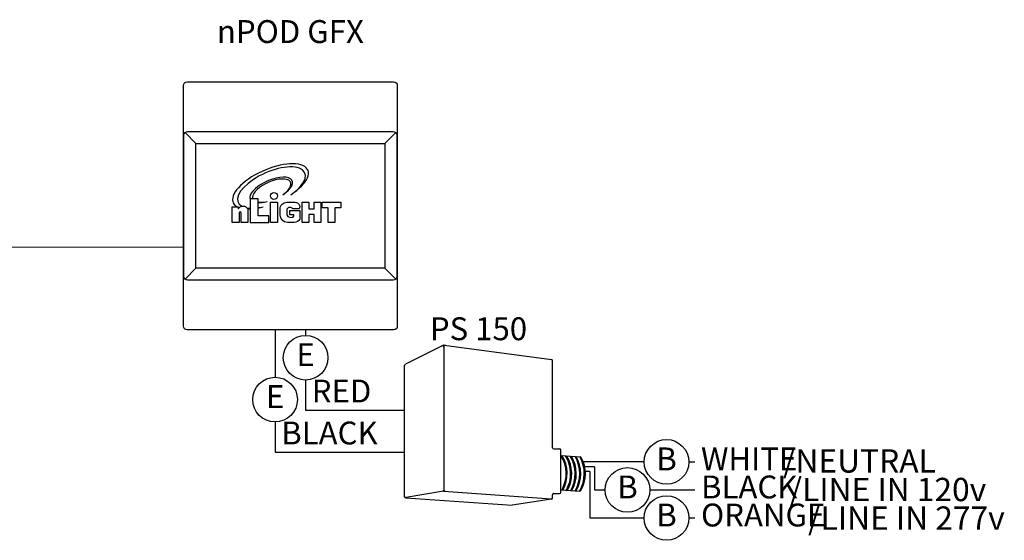
# Model space of a CAD drawing. Units: inches. Extents: x 13869 to 22622, y -557 to 4770.
# Drawn here: x 20495 to 22622, y -557 to 567 of the extents above; entities that cross this region are included whole.
import ezdxf
from ezdxf.enums import TextEntityAlignment as Align

# ---------------------------------------------------------------- set-up
doc = ezdxf.new("R2010")
doc.units = ezdxf.units.IN
doc.header["$MEASUREMENT"] = 0
doc.layers.add('NLIGHT RISER', color=7, linetype='Continuous')
doc.styles.add('SSI', font='romans.shx', dxfattribs={"width": 0.8})
doc.styles.add('SSI-Bold', font='arial.ttf')

# ---------------------------------------------------------------- blocks, each defined once
blk = doc.blocks.new('PS150')
for p, q in [((0.159, 0.3513), (0.0028, 0.2735)), ((0.1603, 0.3462), (0.1603, -0.2421)), ((0.1619, 0.3517), (0.6023, 0.2931)), ((0.6066, -0.0684), (0.6066, 0.2882)), ((0, -0.269), (0, 0.269)), ((0.6116, -0.0734), (0.6353, -0.0734)), ((0.6403, -0.2515), (0.6403, -0.0784)), ((0.6403, -0.1005), (0.7199, -0.1062)), ((0.982, -0.1264), (0.732, -0.1264)), ((0.7785, -0.1464), (0.7379, -0.1464)), ((0.7785, -0.1464), (0.7785, -0.2414)), ((1.165, -0.1264), (1.19, -0.1264)), ((0.7585, -0.1664), (0.7406, -0.1664)), ((0.7585, -0.1664), (0.7585, -0.3564)), ((0.6403, -0.2405), (0.7178, -0.2461)), ((0.7785, -0.2414), (0.822, -0.2414)), ((1.005, -0.2414), (1.19, -0.2414)), ((0.0047, -0.274), (0.4406, -0.304)), ((0.1597, -0.2464), (0.0058, -0.2727)), ((0.1609, -0.2463), (0.6013, -0.2783)), ((0.6024, -0.2793), (0.4406, -0.304)), ((0.6066, -0.2744), (0.6066, -0.2615)), ((0.6116, -0.2565), (0.6353, -0.2565)), ((0.7585, -0.3564), (0.982, -0.3564)), ((1.165, -0.3564), (1.19, -0.3564))]:
    blk.add_line(p, q)
for centre in [(1.0735, -0.1264), (0.9135, -0.2414), (1.0735, -0.3564)]:
    blk.add_circle(centre, 0.0915)
for centre, radius, start, end in [((0.1553, 0.3439), 0.005, 360, 116.4688), ((0.1612, 0.3468), 0.005, 82.4213, 116.4688), ((0.1653, 0.3462), 0.005, 82.4213, 180), ((0.6016, 0.2882), 0.005, 360, 82.4213), ((0.6016, 0.2882), 0.005, 360, 82.4213), ((0.005, 0.269), 0.005, 116.4688, 180), ((0.6116, -0.0684), 0.005, 180, 270), ((0.6353, -0.0784), 0.005, 0, 90), ((0.5249, -0.1749), 0.1373, 331.3022, 32.8245), ((0.5289, -0.1749), 0.1373, 331.1684, 32.6941), ((0.5432, -0.1749), 0.1373, 330.693, 32.1572), ((0.5476, -0.1749), 0.1373, 330.5463, 31.9928), ((0.5619, -0.1749), 0.1373, 330.0685, 31.4607), ((0.5663, -0.1749), 0.1373, 329.921, 31.2976), ((0.5805, -0.1749), 0.1373, 329.4406, 30.7701), ((0.5849, -0.1749), 0.1373, 329.2924, 30.6085), ((0.5992, -0.1749), 0.1373, 328.8094, 30.0853), ((0.7195, -0.1112), 0.005, 28.783, 85.8501), ((0.6036, -0.1749), 0.1373, 329.9747, 28.783), ((0.1553, -0.2421), 0.005, 279.6996, 0), ((0.1653, -0.2416), 0.005, 180, 265.8501), ((0.005, -0.2678), 0.005, 180, 279.6996), ((0.005, -0.269), 0.005, 180, 266.0639), ((0.1606, -0.2513), 0.005, 85.8501, 99.6996), ((0.6016, -0.2733), 0.005, 265.8501, 0), ((0.6016, -0.2744), 0.005, 278.6753, 360), ((0.6016, -0.2744), 0.005, 278.6753, 360), ((0.6116, -0.2615), 0.005, 90, 180), ((0.6353, -0.2515), 0.005, 270, 0), ((0.7181, -0.2411), 0.005, 265.8501, 329.9747)]:
    blk.add_arc(centre, radius, start, end)
at = {"style": 'SSI'}
for s, insert, char_height, width, attachment_point in [('B', (1.0735, -0.1264), 0.0938, 0.110768, 5), ('WHITE', (1.215, -0.1264), 0.09375, 0.609547, 4), ('B', (0.9135, -0.2414), 0.0938, 0.110768, 5), ('BLACK', (1.215, -0.2414), 0.09375, 0.609547, 4), ('B', (1.0735, -0.3564), 0.0938, 0.110768, 5), ('ORANGE', (1.215, -0.3564), 0.09375, 0.609547, 4)]:
    blk.add_mtext(s, dxfattribs=dict(at, insert=insert, char_height=char_height, width=width, attachment_point=attachment_point))
for tag, style, p in [('LOCATION', 'SSI-Bold', (0.3027, 0.4872)), ('OPTION', 'SSI', (0.3027, 0.3722)), ('ID#', 'SSI', (0.3698, 0.0768))]:
    blk.add_attdef(tag, text='', height=0.0938, dxfattribs=dict(style=style)).set_placement(p, align=Align.CENTER)
blk = doc.blocks.new('nPODGFX')
for p, q in [((0.0512, 0.2555), (0.0066, 0.3002)), ((0.8254, 0.2555), (0.8701, 0.3002)), ((0.0512, -0.2555), (0.0066, -0.3002)), ((0.8254, -0.2555), (0.8701, -0.3002)), ((0.3758, -0.5083), (0.3758, -0.7023)), ((0.5008, -0.5083), (0.5008, -0.5307))]:
    blk.add_line(p, q)
for points in [[(0.015, 0.5083), (0.8617, 0.5083, -0.414214), (0.8767, 0.4933), (0.8767, -0.4933, -0.414214), (0.8617, -0.5083), (0.015, -0.5083, -0.414214), (0, -0.4933), (0, 0.4933, -0.414214)], [(0.8595, -0.3046), (0.0172, -0.3046, -0.414214), (0.0022, -0.2896), (0.0022, 0.2896, -0.414214), (0.0172, 0.3046), (0.8595, 0.3046, -0.414214), (0.8745, 0.2896), (0.8745, -0.2896, -0.414214)], [(0.4532, -0.0425), (0.4532, -0.0373), (0.4362, -0.0373), (0.4362, -0.0193), (0.4778, -0.0193), (0.4778, -0.0543, -0.246077), (0.4536, -0.0678), (0.4262, -0.0678, -0.410667), (0.3964, -0.0383), (0.3964, -0.0131, -0.414339), (0.4241, 0.0146), (0.4581, 0.0146, -0.568532), (0.4743, -0.0127), (0.4484, -0.0127, 0.595646), (0.424, -0.0141), (0.424, -0.0355, 0.267512), (0.4283, -0.0439, 0.332555)], [(0.2373, -0.0678), (0.2373, -0.0294, 1), (0.2279, -0.0294), (0.2279, -0.0678), (0.1994, -0.0678), (0.1994, -0.0035), (0.2244, -0.0035), (0.2244, -0.0124, -0.569099), (0.2637, -0.0124), (0.2637, -0.0678)]]:
    blk.add_lwpolyline(points, format="xyb", close=True)
for points in [[(0.8254, 0.2555), (0.8254, -0.2555), (0.0512, -0.2555), (0.0512, 0.2555)], [(0.3504, -0.0412), (0.3058, -0.0412), (0.3058, 0.0286), (0.2737, 0.0286), (0.2737, -0.0678), (0.3504, -0.0678)], [(0.3567, 0.015), (0.385, 0.015), (0.385, -0.0678), (0.3567, -0.0678)], [(0.5144, 0.015), (0.5144, -0.0124), (0.5354, -0.0124), (0.5354, 0.015), (0.5635, 0.015), (0.5635, -0.0678), (0.5354, -0.0678), (0.5354, -0.036), (0.5144, -0.036), (0.5144, -0.0678), (0.4862, -0.0678), (0.4862, 0.015)], [(0.5933, -0.0081), (0.5688, -0.0081), (0.5688, 0.015), (0.6458, 0.015), (0.6458, -0.0081), (0.6212, -0.0081), (0.6212, -0.0678), (0.5933, -0.0678)]]:
    blk.add_lwpolyline(points, close=True)
for points in [[(0.5008, -0.7137), (0.5008, -0.8367), (0.9069, -0.8367)], [(0.3758, -0.8853), (0.3758, -1.0087), (0.9069, -1.0087)]]:
    blk.add_lwpolyline(points)
for centre, radius in [((0.3709, 0.0406), 0.0141), ((0.5008, -0.6222), 0.0915), ((0.3758, -0.7938), 0.0915)]:
    blk.add_circle(centre, radius)
for centre, major_axis, ratio, start_param, end_param in [((0.3568, 0.0798), (0.153, 0.0667), 0.41977, -1.185888, 3.456582), ((0.361, 0.0748), (0.1368, 0.0605), 0.432684, -1.107186, 3.47176), ((0.36, 0.0652), (0.0863, 0.0376), 0.41977, -1.185888, 3.148921), ((0.3623, 0.0623), (0.0772, 0.0341), 0.432684, -1.107186, 3.129196), ((0.36, 0.0652), (0.0863, 0.0376), 0.41977, 3.866025, 4.334331), ((0.3623, 0.0623), (0.0772, 0.0341), 0.432684, 3.720198, 4.27202), ((0.3568, 0.0798), (0.153, 0.0667), 0.41977, 3.513937, 3.562397), ((0.361, 0.0748), (0.1368, 0.0605), 0.432684, 3.717537, 3.846785), ((0.3568, 0.0798), (0.153, 0.0667), 0.41977, 3.890422, 3.968421), ((0.3568, 0.0798), (0.153, 0.0667), 0.41977, 4.197404, 4.334331), ((0.361, 0.0748), (0.1368, 0.0605), 0.432684, 4.116025, 4.27202)]:
    blk.add_ellipse(centre, major_axis=major_axis, ratio=ratio, start_param=start_param, end_param=end_param)
ref = blk.add_blockref('PS150', (0.9069, -0.9227))
ref.add_attrib('OPTION', 'PS 150', dxfattribs={"height": 0.09375, "style": 'SSI'}).set_placement((1.2096, -0.5505), align=Align.CENTER)
at = {"style": 'SSI'}
for s, insert, char_height, width, attachment_point in [('E', (0.5008, -0.6222), 0.0938, 0.110768, 5), ('RED', (0.5258, -0.7711), 0.09375, 0.468595, 4), ('E', (0.3758, -0.7938), 0.0938, 0.110768, 5), ('BLACK', (0.4008, -0.943), 0.09375, 0.468595, 4)]:
    blk.add_mtext(s, dxfattribs=dict(at, insert=insert, char_height=char_height, width=width, attachment_point=attachment_point))
for tag, style, p in [('LOCATION', 'SSI-Bold', (0.4383, 0.6672)), ('nPOD GFX', 'SSI', (0.4383, 0.5522))]:
    blk.add_attdef(tag, text='', height=0.0938, dxfattribs=dict(style=style)).set_placement(p, align=Align.CENTER)
blk = doc.blocks.new('NECY 100-240vac')
blk.add_line((-3195.5, 1231), (-2531.6, 1231.3))
at = {"layer": 'NLIGHT RISER'}
ref = blk.add_blockref('nPODGFX', (-2532.8, 1320.1), dxfattribs=dict(at, xscale=526.9303959298451, yscale=526.9303959298451, zscale=526.9303959298451))
ref.add_attrib('LOCATION', 'nPOD GFX', dxfattribs={"layer": '0', "height": 49.4, "style": 'SSI-Bold'}).set_placement((-2301.8, 1671.7), align=Align.CENTER)
at = {"layer": 'NLIGHT RISER', "attachment_point": 4, "style": 'SSI'}
for s, insert, char_height, width in [('/NEUTRAL ', (-1237.6, 762.8), 50.31, 327.098), ('/LINE IN 120v', (-1223.4, 701.1), 50.309, 1062.599), ('/LINE IN 277v ', (-1183.5, 639.4), 50.309, 964.24)]:
    blk.add_mtext(s, dxfattribs=dict(at, insert=insert, char_height=char_height, width=width))

msp = doc.modelspace()

# ---------------------------------------------------------------- block references
msp.add_blockref('NECY 100-240vac', (23381.3, -1155.1))

doc.saveas('drawing.dxf')
